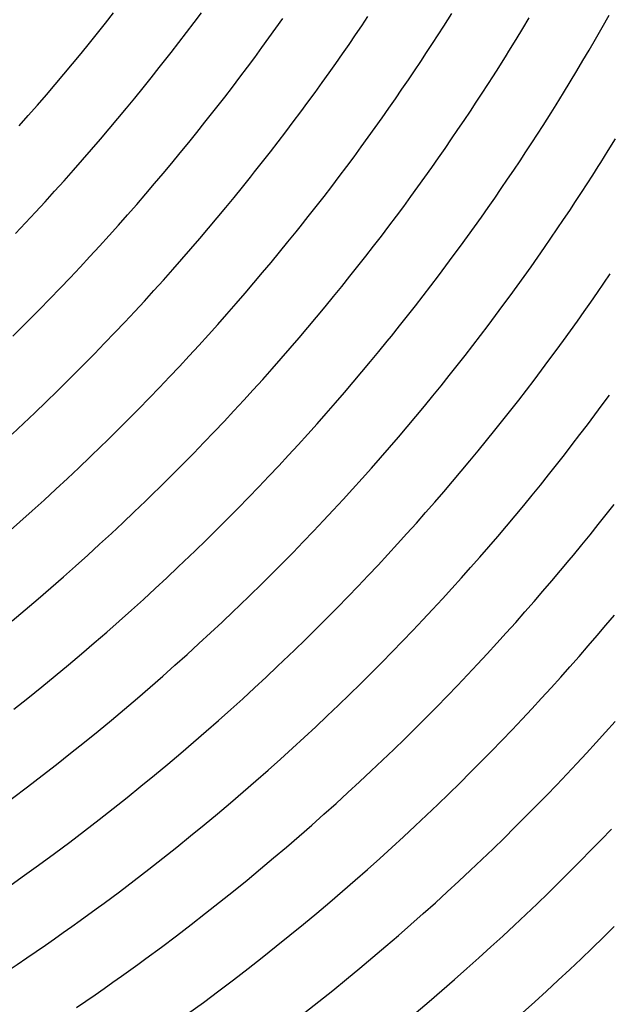
# Model space of a CAD drawing. Units: millimetres. Extents: x 0 to 297, y 0 to 210.
# Drawn here: x 252 to 253, y 153 to 155 of the extents above; entities that cross this region are included whole.
import ezdxf

# ---------------------------------------------------------------- set-up
doc = ezdxf.new("R2010")
doc.units = ezdxf.units.MM
doc.header["$LTSCALE"] = 16.335
doc.layers.add('DTM_AXIS', color=7, linetype='CONTINUOUS')

msp = doc.modelspace()

# ---------------------------------------------------------------- linework, layer by layer
at = {"layer": 'DTM_AXIS', "color": 7, "linetype": 'CONTINUOUS'}
for p, q in [((252.25567, 154.57806), (252.26968, 154.59581)), ((252.41089, 154.57883), (252.42386, 154.59621)), ((252.55491, 154.56908), (252.56696, 154.58602)), ((252.70573, 154.57337), (252.71658, 154.58954)), ((252.84966, 154.57251), (252.86373, 154.59473)), ((252.98861, 154.5685), (252.9998, 154.58714)), ((253.12805, 154.57016), (253.14017, 154.5916)), ((252.24145, 154.56024), (252.25567, 154.57806)), ((252.39771, 154.56137), (252.41089, 154.57883)), ((252.54265, 154.55202), (252.55491, 154.56908)), ((252.69466, 154.55704), (252.70573, 154.57337)), ((252.83992, 154.55732), (252.84966, 154.57251)), ((252.97681, 154.5491), (252.98861, 154.5685)), ((253.11641, 154.54989), (253.12805, 154.57016)), ((252.22702, 154.54236), (252.24145, 154.56024)), ((252.38432, 154.54384), (252.39771, 154.56137)), ((252.53019, 154.53486), (252.54265, 154.55202)), ((252.68338, 154.54056), (252.69466, 154.55704)), ((252.82993, 154.54189), (252.83992, 154.55732)), ((253.10522, 154.53062), (253.11641, 154.54989)), ((252.21237, 154.52442), (252.22702, 154.54236)), ((252.37073, 154.52623), (252.38432, 154.54384)), ((252.51752, 154.51761), (252.53019, 154.53486)), ((252.67187, 154.52394), (252.68338, 154.54056)), ((252.81967, 154.5262), (252.82993, 154.54189)), ((253.09433, 154.51213), (253.10522, 154.53062)), ((252.19751, 154.50642), (252.21237, 154.52442)), ((252.50465, 154.50027), (252.51752, 154.51761)), ((252.66015, 154.50719), (252.67187, 154.52394)), ((252.80917, 154.5103), (252.81967, 154.5262)), ((252.94637, 154.50015), (252.95994, 154.52179)), ((253.08337, 154.49373), (253.09433, 154.51213)), ((252.18242, 154.48836), (252.19751, 154.50642)), ((252.33584, 154.48189), (252.34995, 154.49968)), ((252.49157, 154.48285), (252.50465, 154.50027)), ((252.64821, 154.4903), (252.66015, 154.50719)), ((252.79843, 154.49422), (252.80917, 154.5103)), ((252.93691, 154.48525), (252.94637, 154.50015)), ((252.16711, 154.47024), (252.18242, 154.48836)), ((252.32151, 154.46404), (252.33584, 154.48189)), ((252.47829, 154.46535), (252.49157, 154.48285)), ((252.63606, 154.4733), (252.64821, 154.4903)), ((252.7763, 154.46156), (252.78747, 154.47796)), ((252.78747, 154.47796), (252.79843, 154.49422)), ((252.92717, 154.47006), (252.93691, 154.48525)), ((253.072, 154.47488), (253.08337, 154.49373)), ((252.15157, 154.45206), (252.16711, 154.47024)), ((252.30697, 154.44613), (252.32151, 154.46404)), ((252.4648, 154.44778), (252.47829, 154.46535)), ((252.6237, 154.45619), (252.63606, 154.4733)), ((252.7649, 154.44501), (252.7763, 154.46156)), ((252.91718, 154.45463), (252.92717, 154.47006)), ((253.05996, 154.45516), (253.072, 154.47488)), ((252.1358, 154.43383), (252.15157, 154.45206)), ((252.29222, 154.42816), (252.30697, 154.44613)), ((252.45111, 154.43013), (252.4648, 154.44778)), ((252.61113, 154.43899), (252.6237, 154.45619)), ((252.75329, 154.42832), (252.7649, 154.44501)), ((252.90692, 154.43894), (252.91718, 154.45463)), ((253.04719, 154.43453), (253.05996, 154.45516)), ((252.11981, 154.41556), (252.1358, 154.43383)), ((252.27724, 154.41013), (252.29222, 154.42816)), ((252.59836, 154.42169), (252.61113, 154.43899)), ((252.74146, 154.4115), (252.75329, 154.42832)), ((252.89642, 154.42304), (252.90692, 154.43894)), ((253.03823, 154.42021), (253.04719, 154.43453)), ((252.10358, 154.39723), (252.11981, 154.41556)), ((252.26204, 154.39204), (252.27724, 154.41013)), ((252.58538, 154.40431), (252.59836, 154.42169)), ((252.72941, 154.39455), (252.74146, 154.4115)), ((252.88568, 154.40695), (252.89642, 154.42304)), ((253.02416, 154.39799), (253.03823, 154.42021)), ((252.24662, 154.3739), (252.26204, 154.39204)), ((252.41595, 154.38571), (252.43017, 154.40353)), ((252.5722, 154.38685), (252.58538, 154.40431)), ((252.71715, 154.3775), (252.72941, 154.39455)), ((252.86354, 154.3743), (252.87472, 154.3907)), ((252.87472, 154.3907), (252.88568, 154.40695)), ((253.01442, 154.3828), (253.02416, 154.39799)), ((252.23097, 154.35569), (252.24662, 154.3739)), ((252.40152, 154.36784), (252.41595, 154.38571)), ((252.55882, 154.36931), (252.5722, 154.38685)), ((252.70469, 154.36034), (252.71715, 154.3775)), ((252.85215, 154.35775), (252.86354, 154.3743)), ((253.00443, 154.36737), (253.01442, 154.3828)), ((253.13879, 154.35426), (253.15131, 154.37458)), ((252.38687, 154.34989), (252.40152, 154.36784)), ((252.54523, 154.3517), (252.55882, 154.36931)), ((252.69202, 154.34309), (252.70469, 154.36034)), ((252.84054, 154.34106), (252.85215, 154.35775)), ((252.99417, 154.35168), (253.00443, 154.36737)), ((252.21508, 154.33744), (252.23097, 154.35569)), ((252.372, 154.33189), (252.38687, 154.34989)), ((252.53143, 154.33402), (252.54523, 154.3517)), ((252.67915, 154.32575), (252.69202, 154.34309)), ((252.8287, 154.32424), (252.84054, 154.34106)), ((252.98367, 154.33578), (252.99417, 154.35168)), ((252.19897, 154.31914), (252.21508, 154.33744)), ((252.35692, 154.31383), (252.372, 154.33189)), ((252.66607, 154.30833), (252.67915, 154.32575)), ((252.81666, 154.30729), (252.8287, 154.32424)), ((252.97293, 154.31969), (252.98367, 154.33578)), ((253.11141, 154.31073), (253.12086, 154.32563)), ((252.18263, 154.30079), (252.19897, 154.31914)), ((252.34161, 154.29571), (252.35692, 154.31383)), ((252.49601, 154.28952), (252.51034, 154.30737)), ((252.65279, 154.29083), (252.66607, 154.30833)), ((252.8044, 154.29023), (252.81666, 154.30729)), ((252.96197, 154.30344), (252.97293, 154.31969)), ((253.10167, 154.29554), (253.11141, 154.31073)), ((252.16605, 154.2824), (252.18263, 154.30079)), ((252.32607, 154.27754), (252.34161, 154.29571)), ((252.48147, 154.27161), (252.49601, 154.28952)), ((252.6393, 154.27325), (252.65279, 154.29083)), ((252.79194, 154.27308), (252.8044, 154.29023)), ((252.9394, 154.27048), (252.95079, 154.28703)), ((252.95079, 154.28703), (252.96197, 154.30344)), ((253.09168, 154.2801), (253.10167, 154.29554)), ((252.14923, 154.26396), (252.16605, 154.2824)), ((252.3103, 154.25931), (252.32607, 154.27754)), ((252.46671, 154.25364), (252.48147, 154.27161)), ((252.6256, 154.25561), (252.6393, 154.27325)), ((252.77927, 154.25583), (252.79194, 154.27308)), ((252.92779, 154.2538), (252.9394, 154.27048)), ((253.08142, 154.26442), (253.09168, 154.2801)), ((252.13216, 154.24548), (252.14923, 154.26396)), ((252.2943, 154.24103), (252.3103, 154.25931)), ((252.45174, 154.23561), (252.46671, 154.25364)), ((252.6117, 154.23789), (252.6256, 154.25561)), ((252.76639, 154.23849), (252.77927, 154.25583)), ((252.91595, 154.23697), (252.92779, 154.2538)), ((253.07092, 154.24852), (253.08142, 154.26442)), ((252.11484, 154.22695), (252.13216, 154.24548)), ((252.27808, 154.22271), (252.2943, 154.24103)), ((252.43654, 154.21752), (252.45174, 154.23561)), ((252.75332, 154.22107), (252.76639, 154.23849)), ((252.90391, 154.22003), (252.91595, 154.23697)), ((253.06018, 154.23243), (253.07092, 154.24852)), ((252.09727, 154.20837), (252.11484, 154.22695)), ((252.26162, 154.20434), (252.27808, 154.22271)), ((252.74004, 154.20357), (252.75332, 154.22107)), ((252.89165, 154.20297), (252.90391, 154.22003)), ((253.04922, 154.21618), (253.06018, 154.23243)), ((252.24492, 154.18592), (252.26162, 154.20434)), ((252.42112, 154.19937), (252.43654, 154.21752)), ((252.57602, 154.19331), (252.59045, 154.21119)), ((252.72655, 154.18599), (252.74004, 154.20357)), ((252.87918, 154.18581), (252.89165, 154.20297)), ((253.03804, 154.19977), (253.04922, 154.21618)), ((252.22797, 154.16746), (252.24492, 154.18592)), ((252.40546, 154.18117), (252.42112, 154.19937)), ((252.56137, 154.17537), (252.57602, 154.19331)), ((252.71285, 154.16835), (252.72655, 154.18599)), ((252.86652, 154.16856), (252.87918, 154.18581)), ((253.01503, 154.16654), (253.02665, 154.18322)), ((253.02665, 154.18322), (253.03804, 154.19977)), ((252.21078, 154.14896), (252.22797, 154.16746)), ((252.38958, 154.16291), (252.40546, 154.18117)), ((252.5465, 154.15737), (252.56137, 154.17537)), ((252.69895, 154.15063), (252.71285, 154.16835)), ((252.85364, 154.15123), (252.86652, 154.16856)), ((253.0032, 154.14971), (253.01503, 154.16654)), ((252.19333, 154.1304), (252.21078, 154.14896)), ((252.37347, 154.14461), (252.38958, 154.16291)), ((252.53142, 154.13931), (252.5465, 154.15737)), ((252.68483, 154.13285), (252.69895, 154.15063)), ((252.84057, 154.1338), (252.85364, 154.15123)), ((252.99115, 154.13277), (253.0032, 154.14971)), ((252.35713, 154.12627), (252.37347, 154.14461)), ((252.5161, 154.12119), (252.53142, 154.13931)), ((252.67051, 154.115), (252.68483, 154.13285)), ((252.82728, 154.11631), (252.84057, 154.1338)), ((252.9789, 154.11571), (252.99115, 154.13277)), ((253.13091, 154.12073), (253.14198, 154.13706)), ((252.17563, 154.11181), (252.19333, 154.1304)), ((252.34054, 154.10787), (252.35713, 154.12627)), ((252.50057, 154.10302), (252.5161, 154.12119)), ((252.65597, 154.09709), (252.67051, 154.115)), ((252.8138, 154.09873), (252.82728, 154.11631)), ((252.96643, 154.09855), (252.9789, 154.11571)), ((253.11962, 154.10425), (253.13091, 154.12073)), ((252.15767, 154.09317), (252.17563, 154.11181)), ((252.32372, 154.08944), (252.34054, 154.10787)), ((252.4848, 154.08479), (252.50057, 154.10302)), ((252.64121, 154.07911), (252.65597, 154.09709)), ((252.8001, 154.08108), (252.8138, 154.09873)), ((252.95376, 154.0813), (252.96643, 154.09855)), ((253.10812, 154.08763), (253.11962, 154.10425)), ((252.13944, 154.07449), (252.15767, 154.09317)), ((252.30666, 154.07095), (252.32372, 154.08944)), ((252.4688, 154.06651), (252.4848, 154.08479)), ((252.7862, 154.06337), (252.8001, 154.08108)), ((252.94089, 154.06396), (252.95376, 154.0813)), ((253.09639, 154.07088), (253.10812, 154.08763)), ((252.12093, 154.05576), (252.13944, 154.07449)), ((252.28934, 154.05242), (252.30666, 154.07095)), ((252.45258, 154.04818), (252.4688, 154.06651)), ((252.62624, 154.06108), (252.64121, 154.07911)), ((252.77208, 154.04558), (252.7862, 154.06337)), ((252.92781, 154.04654), (252.94089, 154.06396)), ((253.08445, 154.05399), (253.09639, 154.07088)), ((252.27177, 154.03385), (252.28934, 154.05242)), ((252.43611, 154.02981), (252.45258, 154.04818)), ((252.61104, 154.04299), (252.62624, 154.06108)), ((252.91453, 154.02904), (252.92781, 154.04654)), ((253.0723, 154.03699), (253.08445, 154.05399)), ((252.25393, 154.01523), (252.27177, 154.03385)), ((252.41941, 154.0114), (252.43611, 154.02981)), ((252.59561, 154.02485), (252.61104, 154.04299)), ((252.90105, 154.01147), (252.91453, 154.02904)), ((253.05994, 154.01988), (253.0723, 154.03699)), ((252.23584, 153.99657), (252.25393, 154.01523)), ((252.40247, 153.99294), (252.41941, 154.0114)), ((252.57996, 154.00665), (252.59561, 154.02485)), ((252.73587, 154.00085), (252.75051, 154.01879)), ((252.88735, 153.99382), (252.90105, 154.01147)), ((253.04737, 154.00268), (253.05994, 154.01988)), ((252.21747, 153.97787), (252.23584, 153.99657)), ((252.38528, 153.97443), (252.40247, 153.99294)), ((252.56408, 153.98839), (252.57996, 154.00665)), ((252.721, 153.98284), (252.73587, 154.00085)), ((252.87345, 153.9761), (252.88735, 153.99382)), ((253.0346, 153.98538), (253.04737, 154.00268)), ((252.19883, 153.95912), (252.21747, 153.97787)), ((252.54797, 153.97009), (252.56408, 153.98839)), ((252.70591, 153.96478), (252.721, 153.98284)), ((252.85933, 153.95832), (252.87345, 153.9761)), ((253.02163, 153.968), (253.0346, 153.98538)), ((252.36783, 153.95588), (252.38528, 153.97443)), ((252.53162, 153.95174), (252.54797, 153.97009)), ((252.6906, 153.94667), (252.70591, 153.96478)), ((252.84501, 153.94047), (252.85933, 153.95832)), ((253.00845, 153.95054), (253.02163, 153.968)), ((252.35013, 153.93728), (252.36783, 153.95588)), ((252.51504, 153.93335), (252.53162, 153.95174)), ((252.67506, 153.92849), (252.6906, 153.94667)), ((252.99506, 153.933), (253.00845, 153.95054)), ((252.15099, 153.91207), (252.17034, 153.93092)), ((252.33217, 153.91865), (252.35013, 153.93728)), ((252.49822, 153.91491), (252.51504, 153.93335)), ((252.6593, 153.91026), (252.67506, 153.92849)), ((252.83047, 153.92256), (252.84501, 153.94047)), ((252.98147, 153.91539), (252.99506, 153.933)), ((253.12826, 153.90678), (253.14093, 153.92403)), ((252.13135, 153.89318), (252.15099, 153.91207)), ((252.31394, 153.89996), (252.33217, 153.91865)), ((252.48115, 153.89643), (252.49822, 153.91491)), ((252.6433, 153.89198), (252.6593, 153.91026)), ((252.81571, 153.90459), (252.83047, 153.92256)), ((252.96767, 153.89771), (252.98147, 153.91539)), ((253.11539, 153.88944), (253.12826, 153.90678)), ((252.1114, 153.87425), (252.13135, 153.89318)), ((252.29543, 153.88124), (252.31394, 153.89996)), ((252.46384, 153.8779), (252.48115, 153.89643)), ((252.62707, 153.87366), (252.6433, 153.89198)), ((252.80073, 153.88656), (252.81571, 153.90459)), ((252.95366, 153.87996), (252.96767, 153.89771)), ((253.10231, 153.87202), (253.11539, 153.88944)), ((252.09116, 153.85529), (252.1114, 153.87425)), ((252.27665, 153.86247), (252.29543, 153.88124)), ((252.44626, 153.85933), (252.46384, 153.8779)), ((252.61061, 153.85529), (252.62707, 153.87366)), ((252.78553, 153.86847), (252.80073, 153.88656)), ((252.93944, 153.86214), (252.95366, 153.87996)), ((253.08903, 153.85452), (253.10231, 153.87202)), ((252.42843, 153.84071), (252.44626, 153.85933)), ((252.59391, 153.83687), (252.61061, 153.85529)), ((252.77011, 153.85032), (252.78553, 153.86847)), ((252.92501, 153.84426), (252.93944, 153.86214)), ((253.07554, 153.83694), (253.08903, 153.85452)), ((252.41033, 153.82205), (252.42843, 153.84071)), ((252.75446, 153.83212), (252.77011, 153.85032)), ((252.91036, 153.82632), (252.92501, 153.84426)), ((253.06185, 153.8193), (253.07554, 153.83694)), ((252.22845, 153.81537), (252.24795, 153.83424)), ((252.39197, 153.80334), (252.41033, 153.82205)), ((252.57697, 153.81841), (252.59391, 153.83687)), ((252.73857, 153.81387), (252.75446, 153.83212)), ((252.8955, 153.80832), (252.91036, 153.82632)), ((252.20866, 153.79646), (252.22845, 153.81537)), ((252.37333, 153.7846), (252.39197, 153.80334)), ((252.55977, 153.79991), (252.57697, 153.81841)), ((252.72246, 153.79557), (252.73857, 153.81387)), ((252.88041, 153.79026), (252.8955, 153.80832)), ((253.04794, 153.80158), (253.06185, 153.8193)), ((252.18857, 153.77752), (252.20866, 153.79646)), ((252.54233, 153.78136), (252.55977, 153.79991)), ((252.70612, 153.77722), (252.72246, 153.79557)), ((252.8651, 153.77214), (252.88041, 153.79026)), ((253.03383, 153.7838), (253.04794, 153.80158)), ((252.16816, 153.75853), (252.18857, 153.77752)), ((252.3544, 153.76581), (252.37333, 153.7846)), ((252.52463, 153.76276), (252.54233, 153.78136)), ((252.68954, 153.75883), (252.70612, 153.77722)), ((252.84956, 153.75397), (252.8651, 153.77214)), ((253.0195, 153.76595), (253.03383, 153.7838)), ((252.14744, 153.7395), (252.16816, 153.75853)), ((252.50666, 153.74412), (252.52463, 153.76276)), ((252.67272, 153.74039), (252.68954, 153.75883)), ((252.83379, 153.73574), (252.84956, 153.75397)), ((253.00496, 153.74804), (253.0195, 153.76595)), ((252.12638, 153.72043), (252.14744, 153.7395)), ((252.30584, 153.71866), (252.32549, 153.73755)), ((252.48843, 153.72544), (252.50666, 153.74412)), ((252.65565, 153.7219), (252.67272, 153.74039)), ((252.8178, 153.71746), (252.83379, 153.73574)), ((252.99021, 153.73007), (253.00496, 153.74804)), ((252.10498, 153.70131), (252.12638, 153.72043)), ((252.2859, 153.69973), (252.30584, 153.71866)), ((252.46993, 153.70671), (252.48843, 153.72544)), ((252.63833, 153.70338), (252.65565, 153.7219)), ((252.80157, 153.69914), (252.8178, 153.71746)), ((252.97523, 153.71204), (252.99021, 153.73007)), ((253.13519, 153.71432), (253.1491, 153.73204)), ((252.08323, 153.68215), (252.10498, 153.70131)), ((252.26565, 153.68077), (252.2859, 153.69973)), ((252.45115, 153.68794), (252.46993, 153.70671)), ((252.62076, 153.6848), (252.63833, 153.70338)), ((252.78511, 153.68077), (252.80157, 153.69914)), ((252.96003, 153.69395), (252.97523, 153.71204)), ((253.12108, 153.69654), (253.13519, 153.71432)), ((252.43209, 153.66913), (252.45115, 153.68794)), ((252.60293, 153.66618), (252.62076, 153.6848)), ((252.94461, 153.6758), (252.96003, 153.69395)), ((253.10675, 153.67869), (253.12108, 153.69654)), ((252.24509, 153.66176), (252.26565, 153.68077)), ((252.58483, 153.64752), (252.60293, 153.66618)), ((252.76841, 153.66235), (252.78511, 153.68077)), ((252.92896, 153.6576), (252.94461, 153.6758)), ((253.09221, 153.66078), (253.10675, 153.67869)), ((252.2242, 153.64271), (252.24509, 153.66176)), ((252.56646, 153.62882), (252.58483, 153.64752)), ((252.75146, 153.64389), (252.76841, 153.66235)), ((252.91307, 153.63934), (252.92896, 153.6576)), ((252.20297, 153.62362), (252.2242, 153.64271)), ((252.38316, 153.62194), (252.40295, 153.64085)), ((252.73427, 153.62538), (252.75146, 153.64389)), ((252.89696, 153.62104), (252.91307, 153.63934)), ((253.05491, 153.61574), (253.06999, 153.6338)), ((252.1814, 153.60448), (252.20297, 153.62362)), ((252.36307, 153.60299), (252.38316, 153.62194)), ((252.54782, 153.61007), (252.56646, 153.62882)), ((252.71683, 153.60683), (252.73427, 153.62538)), ((252.88062, 153.60269), (252.89696, 153.62104)), ((253.0396, 153.59762), (253.05491, 153.61574)), ((252.15947, 153.58529), (252.1814, 153.60448)), ((252.34266, 153.58401), (252.36307, 153.60299)), ((252.5289, 153.59128), (252.54782, 153.61007)), ((252.69913, 153.58824), (252.71683, 153.60683)), ((252.86404, 153.5843), (252.88062, 153.60269)), ((253.02406, 153.57944), (253.0396, 153.59762)), ((252.13716, 153.56604), (252.15947, 153.58529)), ((252.32194, 153.56498), (252.34266, 153.58401)), ((252.5097, 153.57245), (252.5289, 153.59128)), ((252.68116, 153.5696), (252.69913, 153.58824)), ((252.84722, 153.56586), (252.86404, 153.5843)), ((253.00829, 153.56121), (253.02406, 153.57944)), ((252.11448, 153.54675), (252.13716, 153.56604)), ((252.30088, 153.54591), (252.32194, 153.56498)), ((252.66293, 153.55091), (252.68116, 153.5696)), ((252.83015, 153.54738), (252.84722, 153.56586)), ((252.99229, 153.54294), (253.00829, 153.56121)), ((252.0914, 153.52741), (252.11448, 153.54675)), ((252.27948, 153.52679), (252.30088, 153.54591)), ((252.4604, 153.52521), (252.48034, 153.54413)), ((252.64443, 153.53219), (252.66293, 153.55091)), ((252.81283, 153.52885), (252.83015, 153.54738)), ((252.97607, 153.52461), (252.99229, 153.54294)), ((252.25773, 153.50763), (252.27948, 153.52679)), ((252.62565, 153.51342), (252.64443, 153.53219)), ((252.79526, 153.51028), (252.81283, 153.52885)), ((253.13453, 153.51942), (253.14973, 153.53751)), ((252.44015, 153.50624), (252.4604, 153.52521)), ((252.60658, 153.49461), (252.62565, 153.51342)), ((252.77743, 153.49166), (252.79526, 153.51028)), ((252.95961, 153.50624), (252.97607, 153.52461)), ((253.11911, 153.50128), (253.13453, 153.51942)), ((252.23561, 153.48841), (252.25773, 153.50763)), ((252.41959, 153.48724), (252.44015, 153.50624)), ((252.58723, 153.47576), (252.60658, 153.49461)), ((252.75933, 153.473), (252.77743, 153.49166)), ((252.94291, 153.48783), (252.95961, 153.50624)), ((253.10345, 153.48307), (253.11911, 153.50128)), ((252.21312, 153.46914), (252.23561, 153.48841)), ((252.3987, 153.46819), (252.41959, 153.48724)), ((252.92596, 153.46937), (252.94291, 153.48783)), ((253.08757, 153.46482), (253.10345, 153.48307)), ((252.19024, 153.44982), (252.21312, 153.46914)), ((252.37747, 153.44909), (252.3987, 153.46819)), ((252.74096, 153.45429), (252.75933, 153.473)), ((252.90877, 153.45086), (252.92596, 153.46937)), ((253.07146, 153.44652), (253.08757, 153.46482)), ((252.16696, 153.43045), (252.19024, 153.44982)), ((252.3559, 153.42995), (252.37747, 153.44909)), ((252.53756, 153.42847), (252.55766, 153.44741)), ((252.72232, 153.43555), (252.74096, 153.45429)), ((252.89132, 153.43231), (252.90877, 153.45086)), ((253.05511, 153.42817), (253.07146, 153.44652)), ((252.14326, 153.41103), (252.16696, 153.43045)), ((252.33396, 153.41076), (252.3559, 153.42995)), ((252.51716, 153.40948), (252.53756, 153.42847)), ((252.7034, 153.41676), (252.72232, 153.43555)), ((252.87362, 153.41371), (252.89132, 153.43231)), ((253.03853, 153.40978), (253.05511, 153.42817)), ((252.11915, 153.39155), (252.14326, 153.41103)), ((252.31166, 153.39152), (252.33396, 153.41076)), ((252.49643, 153.39046), (252.51716, 153.40948)), ((252.68419, 153.39793), (252.7034, 153.41676)), ((252.85566, 153.39507), (252.87362, 153.41371)), ((253.02171, 153.39134), (253.03853, 153.40978)), ((252.09459, 153.37202), (252.11915, 153.39155)), ((252.28898, 153.37223), (252.31166, 153.39152)), ((252.47538, 153.37138), (252.49643, 153.39046)), ((252.6647, 153.37906), (252.68419, 153.39793)), ((252.83743, 153.37639), (252.85566, 153.39507)), ((253.00465, 153.37286), (253.02171, 153.39134)), ((252.26589, 153.35288), (252.28898, 153.37223)), ((252.45398, 153.35227), (252.47538, 153.37138)), ((252.64491, 153.36015), (252.6647, 153.37906)), ((252.81892, 153.35766), (252.83743, 153.37639)), ((252.98733, 153.35433), (253.00465, 153.37286)), ((252.24241, 153.33348), (252.26589, 153.35288)), ((252.62481, 153.34121), (252.64491, 153.36015)), ((252.80014, 153.3389), (252.81892, 153.35766)), ((252.96976, 153.33575), (252.98733, 153.35433)), ((252.43223, 153.3331), (252.45398, 153.35227)), ((252.60441, 153.32222), (252.62481, 153.34121)), ((252.78108, 153.32009), (252.80014, 153.3389)), ((252.95192, 153.31714), (252.96976, 153.33575)), ((253.1341, 153.33172), (253.15057, 153.35009)), ((252.21851, 153.31403), (252.24241, 153.33348)), ((252.41011, 153.31389), (252.43223, 153.3331)), ((252.58368, 153.30319), (252.60441, 153.32222)), ((252.76173, 153.30124), (252.78108, 153.32009)), ((253.1174, 153.3133), (253.1341, 153.33172)), ((252.19417, 153.29453), (252.21851, 153.31403)), ((252.38761, 153.29462), (252.41011, 153.31389)), ((252.56263, 153.28412), (252.58368, 153.30319)), ((252.74209, 153.28235), (252.76173, 153.30124)), ((252.93383, 153.29847), (252.95192, 153.31714)), ((253.10046, 153.29484), (253.1174, 153.3133)), ((252.1694, 153.27498), (252.19417, 153.29453)), ((252.36473, 153.2753), (252.38761, 153.29462)), ((252.54123, 153.265), (252.56263, 153.28412)), ((252.91546, 153.27977), (252.93383, 153.29847)), ((253.08327, 153.27634), (253.10046, 153.29484)), ((252.14418, 153.25538), (252.1694, 153.27498)), ((252.34145, 153.25593), (252.36473, 153.2753)), ((252.72215, 153.26342), (252.74209, 153.28235)), ((252.89682, 153.26102), (252.91546, 153.27977)), ((253.06582, 153.25778), (253.08327, 153.27634)), ((252.11839, 153.23567), (252.14418, 153.25538)), ((252.31776, 153.2365), (252.34145, 153.25593)), ((252.51947, 153.24584), (252.54123, 153.265)), ((252.7019, 153.24446), (252.72215, 153.26342)), ((252.8779, 153.24223), (252.89682, 153.26102)), ((253.04812, 153.23919), (253.06582, 153.25778)), ((252.29364, 153.21703), (252.31776, 153.2365)), ((252.49736, 153.22662), (252.51947, 153.24584)), ((252.68133, 153.22545), (252.7019, 153.24446)), ((252.85869, 153.2234), (252.8779, 153.24223)), ((253.03016, 153.22055), (253.04812, 153.23919)), ((252.26909, 153.1975), (252.29364, 153.21703)), ((252.47486, 153.20736), (252.49736, 153.22662)), ((252.66044, 153.2064), (252.68133, 153.22545)), ((252.83919, 153.20453), (252.85869, 153.2234)), ((253.01193, 153.20187), (253.03016, 153.22055)), ((252.24409, 153.17792), (252.26909, 153.1975)), ((252.45198, 153.18804), (252.47486, 153.20736)), ((252.63922, 153.18731), (252.66044, 153.2064)), ((252.8194, 153.18563), (252.83919, 153.20453)), ((252.99342, 153.18314), (253.01193, 153.20187)), ((252.4287, 153.16867), (252.45198, 153.18804)), ((252.61764, 153.16817), (252.63922, 153.18731)), ((252.79931, 153.16668), (252.8194, 153.18563)), ((252.97464, 153.16437), (252.99342, 153.18314)), ((252.21861, 153.15828), (252.24409, 153.17792)), ((252.40501, 153.14924), (252.4287, 153.16867)), ((252.59571, 153.14898), (252.61764, 153.16817)), ((252.7789, 153.1477), (252.79931, 153.16668)), ((252.95558, 153.14556), (252.97464, 153.16437)), ((252.19253, 153.1385), (252.21861, 153.15828)), ((252.38089, 153.12976), (252.40501, 153.14924)), ((252.57341, 153.12973), (252.59571, 153.14898)), ((252.75818, 153.12867), (252.7789, 153.1477)), ((252.93623, 153.12671), (252.95558, 153.14556)), ((253.12642, 153.14261), (253.14425, 153.16123)), ((252.16564, 153.11844), (252.19253, 153.1385)), ((252.35634, 153.11024), (252.38089, 153.12976)), ((252.55072, 153.11044), (252.57341, 153.12973)), ((252.73712, 153.1096), (252.75818, 153.12867)), ((253.10832, 153.12395), (253.12642, 153.14261)), ((252.13781, 153.09802), (252.16564, 153.11844)), ((252.33134, 153.09066), (252.35634, 153.11024)), ((252.52764, 153.0911), (252.55072, 153.11044)), ((252.91659, 153.10782), (252.93623, 153.12671)), ((253.08996, 153.10525), (253.10832, 153.12395)), ((252.71572, 153.09048), (252.73712, 153.1096)), ((252.89664, 153.0889), (252.91659, 153.10782)), ((253.07132, 153.0865), (253.08996, 153.10525)), ((252.30585, 153.07102), (252.33134, 153.09066)), ((252.50416, 153.0717), (252.52764, 153.0911)), ((252.69397, 153.07131), (252.71572, 153.09048)), ((252.87639, 153.06993), (252.89664, 153.0889)), ((253.05239, 153.06771), (253.07132, 153.0865)), ((252.27978, 153.05123), (252.30585, 153.07102)), ((252.48025, 153.05225), (252.50416, 153.0717)), ((252.67186, 153.0521), (252.69397, 153.07131)), ((252.85583, 153.05093), (252.87639, 153.06993)), ((253.03319, 153.04888), (253.05239, 153.06771)), ((252.45592, 153.03275), (252.48025, 153.05225)), ((252.64936, 153.03283), (252.67186, 153.0521)), ((252.83494, 153.03188), (252.85583, 153.05093)), ((253.01369, 153.03001), (253.03319, 153.04888)), ((252.43114, 153.01319), (252.45592, 153.03275)), ((252.62648, 153.01351), (252.64936, 153.03283)), ((252.81372, 153.01278), (252.83494, 153.03188)), ((252.9939, 153.0111), (253.01369, 153.03001)), ((252.40592, 152.9936), (252.43114, 153.01319)), ((252.6032, 152.99414), (252.62648, 153.01351)), ((252.79214, 152.99364), (252.81372, 153.01278)), ((252.97381, 152.99216), (252.9939, 153.0111)), ((252.38014, 152.97388), (252.40592, 152.9936)), ((252.57951, 152.97472), (252.6032, 152.99414)), ((252.77021, 152.97445), (252.79214, 152.99364)), ((252.9534, 152.97317), (252.97381, 152.99216)), ((253.13008, 152.97104), (253.14914, 152.98985)), ((252.35369, 152.95398), (252.38014, 152.97388)), ((252.55539, 152.95524), (252.57951, 152.97472)), ((252.7479, 152.95521), (252.77021, 152.97445)), ((252.93268, 152.95415), (252.9534, 152.97317)), ((252.53084, 152.93571), (252.55539, 152.95524)), ((252.72522, 152.93592), (252.7479, 152.95521)), ((253.11073, 152.95219), (253.13008, 152.97104)), ((252.91162, 152.93507), (252.93268, 152.95415)), ((253.09108, 152.9333), (253.11073, 152.95219)), ((252.50584, 152.91614), (252.53084, 152.93571)), ((252.70214, 152.91657), (252.72522, 152.93592)), ((252.89022, 152.91596), (252.91162, 152.93507)), ((253.07114, 152.91437), (253.09108, 152.9333)), ((252.48035, 152.89649), (252.50584, 152.91614)), ((252.67865, 152.89717), (252.70214, 152.91657)), ((252.86847, 152.89679), (252.89022, 152.91596)), ((253.05089, 152.89541), (253.07114, 152.91437)), ((252.45427, 152.87671), (252.48035, 152.89649)), ((252.65475, 152.87772), (252.67865, 152.89717)), ((252.84635, 152.87758), (252.86847, 152.89679)), ((253.03033, 152.8764), (253.05089, 152.89541)), ((252.42739, 152.85665), (252.45427, 152.87671)), ((252.63042, 152.85822), (252.65475, 152.87772)), ((252.82386, 152.85831), (252.84635, 152.87758)), ((253.00944, 152.85735), (253.03033, 152.8764)), ((252.60564, 152.83867), (252.63042, 152.85822)), ((252.80098, 152.83899), (252.82386, 152.85831)), ((252.98821, 152.83826), (253.00944, 152.85735))]:
    msp.add_line(p, q, dxfattribs=at)
for points in [[(252.95994, 154.52179), (252.96429, 154.52879), (252.97681, 154.5491)], [(252.34995, 154.49968), (252.35693, 154.50854), (252.37073, 154.52623)], [(252.43017, 154.40353), (252.4372, 154.41241), (252.45111, 154.43013)], [(253.12086, 154.32563), (253.12548, 154.33295), (253.13879, 154.35426)], [(252.51034, 154.30737), (252.51742, 154.31627), (252.53143, 154.33402)], [(252.59045, 154.21119), (252.59759, 154.22011), (252.6117, 154.23789)], [(252.09266, 154.02759), (252.10215, 154.03699), (252.12093, 154.05576)], [(252.75051, 154.01879), (252.75776, 154.02773), (252.77208, 154.04558)], [(252.17034, 153.93092), (252.17991, 153.94033), (252.19883, 153.95912)], [(252.24795, 153.83424), (252.25759, 153.84366), (252.27665, 153.86247)], [(252.32549, 153.73755), (252.3352, 153.74698), (252.3544, 153.76581)], [(252.40295, 153.64085), (252.41274, 153.65028), (252.43209, 153.66913)], [(253.06999, 153.6338), (253.07746, 153.6428), (253.09221, 153.66078)], [(252.48034, 153.54413), (252.4902, 153.55358), (252.5097, 153.57245)], [(252.55766, 153.44741), (252.56759, 153.45687), (252.58723, 153.47576)], [(252.07839, 153.2057), (252.09194, 153.21577), (252.11839, 153.23567)], [(251.75726, 152.85176), (251.77849, 152.86401), (251.79951, 152.8763), (251.8203, 152.88862), (251.84089, 152.90098), (251.86126, 152.91336), (251.88136, 152.92573), (251.90121, 152.9381), (251.92079, 152.95046), (251.94, 152.96273), (251.95884, 152.97491), (251.97732, 152.98699), (251.99534, 152.99891), (252.01288, 153.01064), (252.02996, 153.02219), (252.04659, 153.03355), (252.06275, 153.04471), (252.07847, 153.05567), (252.09383, 153.06648), (252.10883, 153.07714), (252.13781, 153.09802)], [(252.23912, 153.02103), (252.25289, 153.03118), (252.27978, 153.05123)], [(251.98846, 152.85084), (252.00804, 152.8632), (252.02725, 152.87547), (252.04609, 152.88765), (252.06457, 152.89973), (252.08259, 152.91165), (252.10012, 152.92338), (252.11721, 152.93493), (252.13384, 152.94629), (252.15, 152.95745), (252.16572, 152.96841), (252.18108, 152.97922), (252.19607, 152.98988), (252.21071, 153.00038), (252.23912, 153.02103)], [(252.31231, 152.9235), (252.32636, 152.93377), (252.35369, 152.95398)], [(252.20446, 152.84767), (252.22109, 152.85903), (252.23725, 152.87019), (252.25297, 152.88115), (252.26833, 152.89196), (252.28332, 152.90262), (252.31231, 152.9235)], [(252.39955, 152.83624), (252.42739, 152.85665)]]:
    msp.add_lwpolyline(points, dxfattribs=at)

doc.saveas('drawing.dxf')
